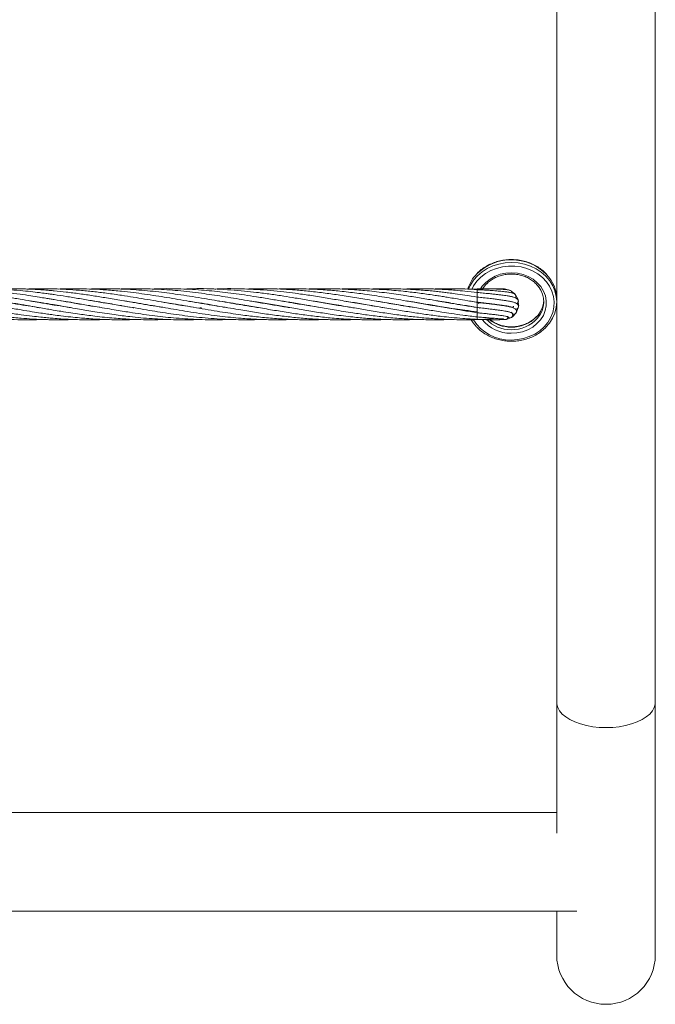
# Model space of a CAD drawing. Units: millimetres. Extents: x -35 to 1107, y -128 to 948.
# Drawn here: x 758 to 783, y 326 to 364 of the extents above; entities that cross this region are included whole.
import ezdxf

# ---------------------------------------------------------------- set-up
doc = ezdxf.new("R2010")
doc.units = ezdxf.units.MM

msp = doc.modelspace()

# ---------------------------------------------------------------- linework, layer by layer
at = {"color": 7, "linetype": 'Continuous', "lineweight": 15}
for p, q in [((782.614, 337.352), (782.614, 461.019)), ((778.804, 376.025), (778.804, 352.867)), ((775.736, 353.335), (775.28, 353.324)), ((775.736, 353.28), (775.736, 353.302)), ((775.884, 353.294), (775.736, 353.281)), ((775.736, 353.189), (775.736, 353.28)), ((775.736, 353.166), (775.736, 353.189)), ((775.736, 353.013), (775.736, 353.166)), ((776.98, 353.284), (776.78, 353.334)), ((777.009, 353.264), (776.98, 353.284)), ((777.182, 353.137), (777.046, 353.243)), ((777.308, 352.917), (777.213, 353.1)), ((758.308, 352.684), (758.327, 352.687)), ((758.346, 352.684), (758.327, 352.681)), ((758.913, 352.787), (758.932, 352.79)), ((758.952, 352.786), (758.932, 352.783)), ((759.519, 352.684), (759.538, 352.688)), ((759.556, 352.684), (759.538, 352.681)), ((760.124, 352.786), (760.144, 352.79)), ((760.162, 352.787), (760.143, 352.783)), ((760.73, 352.684), (760.749, 352.688)), ((760.767, 352.684), (760.749, 352.681)), ((761.334, 352.787), (761.354, 352.79)), ((761.373, 352.787), (761.353, 352.783)), ((761.941, 352.684), (761.96, 352.688)), ((761.98, 352.684), (761.96, 352.681)), ((763.154, 352.684), (763.172, 352.687)), ((763.183, 352.685), (763.165, 352.683)), ((764.969, 352.786), (764.988, 352.789)), ((765.004, 352.786), (764.985, 352.783)), ((766.785, 352.684), (766.804, 352.687)), ((766.822, 352.684), (766.803, 352.681)), ((767.392, 352.786), (767.409, 352.789)), ((767.997, 352.684), (768.014, 352.687)), ((768.032, 352.684), (768.014, 352.681)), ((768.602, 352.786), (768.62, 352.789)), ((768.638, 352.786), (768.619, 352.783)), ((769.207, 352.684), (769.225, 352.687)), ((769.245, 352.684), (769.226, 352.681)), ((769.813, 352.786), (769.831, 352.789)), ((769.848, 352.786), (769.831, 352.783)), ((770.417, 352.684), (770.437, 352.687)), ((770.455, 352.684), (770.436, 352.681)), ((771.023, 352.786), (771.042, 352.789)), ((771.061, 352.786), (771.042, 352.783)), ((771.628, 352.684), (771.647, 352.687)), ((771.666, 352.684), (771.647, 352.681)), ((772.235, 352.786), (772.253, 352.789)), ((772.271, 352.786), (772.252, 352.783)), ((772.839, 352.684), (772.859, 352.687)), ((772.876, 352.684), (772.856, 352.681)), ((773.444, 352.786), (773.463, 352.79)), ((773.483, 352.787), (773.463, 352.783)), ((774.049, 352.684), (774.068, 352.688)), ((774.088, 352.684), (774.068, 352.681)), ((774.655, 352.786), (774.675, 352.79)), ((774.695, 352.787), (774.675, 352.783)), ((775.26, 352.684), (775.28, 352.687)), ((775.299, 352.684), (775.28, 352.681)), ((775.439, 352.86), (775.736, 352.814)), ((775.736, 352.992), (775.736, 353.014)), ((775.736, 352.814), (775.736, 352.992)), ((775.736, 352.809), (775.736, 352.814)), ((775.736, 352.786), (775.736, 352.809)), ((775.736, 352.609), (775.736, 352.786)), ((775.769, 352.775), (775.852, 352.801)), ((775.859, 352.801), (775.77, 352.769)), ((776.336, 352.726), (776.339, 352.741)), ((777.333, 352.674), (777.319, 352.881)), ((777.328, 352.651), (777.334, 352.683)), ((778.804, 352.833), (778.804, 352.867)), ((778.804, 352.833), (778.804, 337.352)), ((764.987, 352.584), (765.083, 352.6)), ((775.823, 352.599), (775.736, 352.608)), ((775.736, 352.586), (775.736, 352.608)), ((775.736, 352.408), (775.736, 352.586)), ((775.736, 352.247), (775.736, 352.424)), ((775.819, 352.586), (775.848, 352.596)), ((775.848, 352.594), (775.819, 352.586)), ((776.391, 352.534), (776.379, 352.55)), ((777.09, 352.25), (777.233, 352.399)), ((777.116, 352.625), (777.108, 352.603)), ((777.256, 352.436), (777.327, 352.63)), ((777.327, 352.63), (777.327, 352.643)), ((775.736, 352.152), (775.736, 352.246)), ((776.611, 352.149), (776.818, 352.141)), ((776.862, 352.149), (777.053, 352.226)), ((778.804, 337.352), (778.804, 332.3)), ((782.614, 327.593), (782.614, 337.352)), ((778.804, 333.097), (750.147, 333.097)), ((686.961, 329.287), (779.58, 329.287)), ((778.804, 329.287), (778.804, 327.593))]:
    msp.add_line(p, q, dxfattribs=at)
at = {"color": 8, "linetype": 'Continuous', "lineweight": 15}
msp.add_line((775.736, 353.312), (775.736, 353.335), dxfattribs=at)
at = {"color": 7, "linetype": 'Continuous', "lineweight": 15, "flags": 128}
for points in [[(775.401, 353.331), (775.467, 353.472), (775.588, 353.661), (775.739, 353.834), (775.917, 353.985), (776.118, 354.114), (776.338, 354.216), (776.573, 354.29), (776.817, 354.335), (777.066, 354.349), (777.315, 354.332), (777.559, 354.285), (777.792, 354.208), (778.01, 354.103), (778.209, 353.972), (778.384, 353.818), (778.533, 353.644), (778.651, 353.453), (778.737, 353.25), (778.788, 353.039), (778.804, 352.823), (778.785, 352.607), (778.73, 352.396), (778.641, 352.194), (778.52, 352.005), (778.387, 351.851)], [(776.099, 353.531), (776.054, 353.483), (775.951, 353.342)], [(777.208, 353.07), (777.2, 353.108), (777.182, 353.137)], [(777.13, 352.665), (777.129, 352.652), (777.131, 352.625)], [(777.231, 352.406), (777.24, 352.415), (777.256, 352.436)], [(775.71, 351.862), (775.576, 352.023), (775.501, 352.135)], [(776.814, 352.15), (776.84, 352.146), (776.862, 352.149)], [(777.045, 352.232), (777.069, 352.238), (777.09, 352.25)]]:
    msp.add_lwpolyline(points, dxfattribs=at)
at = {"color": 8, "linetype": 'Continuous', "lineweight": 15, "flags": 128}
for points in [[(777.043, 351.354), (777.283, 351.368), (777.519, 351.412), (777.744, 351.485), (777.955, 351.586), (778.147, 351.713), (778.315, 351.862), (778.457, 352.031), (778.568, 352.215), (778.648, 352.412), (778.693, 352.617), (778.703, 352.826), (778.679, 353.033), (778.619, 353.235), (778.527, 353.428), (778.403, 353.607), (778.25, 353.768), (778.071, 353.908), (777.871, 354.025), (777.654, 354.114), (777.424, 354.176), (777.186, 354.208), (776.945, 354.209), (776.706, 354.18), (776.475, 354.121), (776.256, 354.034), (776.055, 353.92), (775.874, 353.782), (775.719, 353.623), (775.592, 353.445), (775.532, 353.334)], [(775.844, 353.301), (775.929, 353.429), (776.067, 353.581), (776.232, 353.711), (776.42, 353.815), (776.624, 353.892), (776.841, 353.938), (777.063, 353.952), (777.285, 353.935), (777.501, 353.886), (777.705, 353.808), (777.891, 353.701), (778.054, 353.569), (778.189, 353.416), (778.294, 353.246), (778.365, 353.063), (778.4, 352.872), (778.399, 352.679), (778.361, 352.489), (778.287, 352.306), (778.179, 352.137), (778.041, 351.986), (777.876, 351.856), (777.689, 351.751), (777.484, 351.675), (777.267, 351.629), (777.045, 351.614), (777.045, 351.614)], [(778.804, 337.352), (778.809, 337.286), (778.844, 337.154), (778.914, 337.026), (779.018, 336.904), (779.153, 336.79), (779.317, 336.687), (779.507, 336.596), (779.719, 336.519), (779.95, 336.458), (780.195, 336.413), (780.45, 336.386), (780.709, 336.377)], [(780.709, 336.377), (780.969, 336.386), (781.223, 336.413), (781.468, 336.458), (781.699, 336.519), (781.911, 336.596), (782.101, 336.687), (782.265, 336.79), (782.401, 336.904), (782.504, 337.026), (782.574, 337.154), (782.61, 337.286), (782.614, 337.352)]]:
    msp.add_lwpolyline(points, dxfattribs=at)
at = {"color": 8, "linetype": 'Continuous', "lineweight": 15}
for centre, radius, start, end in [((777.053, 352.546), 1.91, 44.6132, 134.2111), ((776.773, 353.234), 0.1, 41.0617, 88.8281), ((777.005, 353.038), 1.684, 212.371, 271.2897), ((777.025, 353.022), 1.408, 218.3735, 270.8245), ((777.03, 353.068), 1.317, 223.5571, 270.6954), ((777.037, 353.196), 1.345, 230.3959, 270.3541), ((776.804, 352.24), 0.1, 222.9034, 277.885), ((777.077, 353.173), 1.322, 268.6613, 315.6932), ((777.078, 353.064), 1.314, 268.5681, 318.6193)]:
    msp.add_arc(centre, radius, start, end, dxfattribs=at)
at = {"color": 7, "linetype": 'Continuous', "lineweight": 15}
for centre, radius, start, end in [((776.749, 352.889), 1.452, 135.0362, 162.3336), ((777.402, 352.916), 1.403, 0.6874, 43.8331), ((777.332, 352.833), 0.97, 318.9649, 37.7031), ((776.973, 353.176), 0.1, 358.7865, 61.7019), ((777.131, 353.042), 0.1, 322.9323, 19.8195), ((777.229, 352.647), 0.1, 250.5398, 359.9098), ((777.222, 352.855), 0.1, 287.8809, 19.8195), ((777.302, 352.946), 1.003, 315.9578, 356.4023), ((777.15, 352.454), 0.1, 231.869, 331.1999), ((777, 352.31), 0.1, 215.0681, 302.1644), ((780.709, 327.593), 1.905, 180, 270), ((780.709, 327.593), 1.905, 270, 0)]:
    msp.add_arc(centre, radius, start, end, dxfattribs=at)
for points, knots in [([(778.406, 353.901), (778.369, 353.939), (778.282, 354.031), (778.118, 354.152), (777.922, 354.267), (777.709, 354.356), (777.485, 354.42), (777.253, 354.457), (777.016, 354.467), (776.781, 354.448), (776.55, 354.402), (776.329, 354.33), (776.12, 354.232), (775.93, 354.11), (775.799, 354.007), (775.739, 353.94), (775.729, 353.928)], [0, 0, 0, 0, 0.056193, 0.133105, 0.210131, 0.287247, 0.364431, 0.441664, 0.518932, 0.596226, 0.673537, 0.750855, 0.828168, 0.905457, 0.982696, 1, 1, 1, 1]), ([(776.1, 353.52), (776.109, 353.53), (776.158, 353.586), (776.27, 353.67), (776.434, 353.767), (776.615, 353.839), (776.806, 353.886), (777.003, 353.906), (777.202, 353.899), (777.397, 353.866), (777.583, 353.807), (777.756, 353.723), (777.91, 353.617), (778.027, 353.512), (778.081, 353.438), (778.101, 353.411)], [0, 0, 0, 0, 0.019907, 0.1052, 0.190273, 0.27519, 0.360003, 0.444744, 0.529437, 0.614095, 0.698729, 0.78336, 0.868025, 0.952777, 1, 1, 1, 1]), ([(763.567, 352.619), (763.484, 352.632), (763.108, 352.687), (762.582, 352.78), (761.947, 352.89), (761.432, 352.978), (760.891, 353.065), (760.368, 353.142), (759.863, 353.206), (759.485, 353.246), (759.225, 353.27), (759.035, 353.285), (758.784, 353.303), (758.452, 353.321), (758.04, 353.335), (757.737, 353.335), (757.573, 353.335)], [0, 0, 0, 0, 0.041456, 0.188209, 0.262977, 0.359611, 0.445972, 0.533696, 0.621295, 0.698364, 0.722931, 0.75152, 0.793497, 0.848678, 0.917509, 1, 1, 1, 1]), ([(762.459, 352.602), (762.452, 352.603), (762.296, 352.624), (761.947, 352.684), (761.432, 352.769), (760.891, 352.864), (760.368, 352.953), (759.863, 353.036), (759.485, 353.094), (759.225, 353.131), (759.035, 353.157), (758.784, 353.189), (758.452, 353.228), (758.039, 353.269), (757.737, 353.29), (757.573, 353.302)], [0, 0, 0, 0, 0.0041716, 0.0958758, 0.2144039, 0.320321, 0.4279479, 0.535455, 0.630012, 0.6601462, 0.6952284, 0.7467297, 0.8144176, 0.8988375, 1, 1, 1, 1]), ([(761.203, 352.609), (761.1, 352.625), (760.822, 352.668), (760.368, 352.744), (759.864, 352.831), (759.486, 352.897), (759.226, 352.941), (759.035, 352.973), (758.784, 353.014), (758.452, 353.067), (758.039, 353.129), (757.737, 353.167), (757.573, 353.189)], [0, 0, 0, 0, 0.085275, 0.230142, 0.37477, 0.501846, 0.542442, 0.589761, 0.659154, 0.750292, 0.863905, 1, 1, 1, 1]), ([(764.753, 352.623), (764.557, 352.654), (764.078, 352.729), (763.307, 352.865), (762.582, 352.988), (761.947, 353.089), (761.432, 353.162), (760.891, 353.227), (760.368, 353.277), (759.864, 353.312), (759.486, 353.327), (759.226, 353.333), (759.036, 353.336), (758.784, 353.335), (758.539, 353.332), (758.378, 353.325), (758.327, 353.323)], [0, 0, 0, 0, 0.091308, 0.223348, 0.360062, 0.42983, 0.519997, 0.600585, 0.682426, 0.764053, 0.835829, 0.858779, 0.885499, 0.924701, 0.976217, 1, 1, 1, 1]), ([(766.03, 352.612), (765.98, 352.62), (765.661, 352.665), (765.039, 352.774), (764.185, 352.922), (763.307, 353.068), (762.582, 353.171), (761.947, 353.243), (761.432, 353.289), (760.891, 353.322), (760.368, 353.336), (759.916, 353.337), (759.64, 353.327), (759.538, 353.323)], [0, 0, 0, 0, 0.023203, 0.147383, 0.287439, 0.418057, 0.553148, 0.622211, 0.711459, 0.791229, 0.872233, 0.952912, 1, 1, 1, 1]), ([(767.283, 352.605), (767.259, 352.609), (767.079, 352.635), (766.612, 352.712), (765.9, 352.834), (765.039, 352.983), (764.185, 353.118), (763.306, 353.231), (762.582, 353.295), (761.947, 353.328), (761.432, 353.337), (761.018, 353.335), (760.797, 353.325), (760.749, 353.323)], [0, 0, 0, 0, 0.01117, 0.082529, 0.214593, 0.338075, 0.477414, 0.607173, 0.74129, 0.809923, 0.898606, 0.977873, 1, 1, 1, 1]), ([(768.485, 352.607), (768.408, 352.618), (768.161, 352.656), (767.735, 352.727), (767.232, 352.814), (766.612, 352.921), (765.9, 353.041), (765.04, 353.168), (764.186, 353.265), (763.307, 353.327), (762.582, 353.338), (762.13, 353.333), (761.97, 353.324), (761.96, 353.324)], [0, 0, 0, 0, 0.035117, 0.113886, 0.195423, 0.266778, 0.398898, 0.522659, 0.662175, 0.79216, 0.926535, 0.995278, 1, 1, 1, 1]), ([(769.669, 352.611), (769.532, 352.632), (769.209, 352.682), (768.738, 352.762), (768.233, 352.85), (767.735, 352.936), (767.231, 353.02), (766.612, 353.116), (765.9, 353.211), (765.041, 353.295), (764.187, 353.335), (763.551, 353.343), (763.219, 353.324), (763.169, 353.321)], [0, 0, 0, 0, 0.063284, 0.148891, 0.217497, 0.296508, 0.378453, 0.449968, 0.582442, 0.706751, 0.846598, 0.977151, 1, 1, 1, 1]), ([(770.877, 352.612), (770.728, 352.635), (770.389, 352.687), (769.849, 352.78), (769.273, 352.88), (768.737, 352.971), (768.232, 353.053), (767.735, 353.127), (767.231, 353.194), (766.544, 353.27), (765.684, 353.328), (764.903, 353.349), (764.476, 353.324), (764.399, 353.319)], [0, 0, 0, 0, 0.069098, 0.156977, 0.249979, 0.336027, 0.404839, 0.484009, 0.566266, 0.637969, 0.802266, 0.964437, 1, 1, 1, 1]), ([(772.154, 352.6), (772.152, 352.6), (772.017, 352.62), (771.76, 352.662), (771.402, 352.721), (770.963, 352.797), (770.455, 352.884), (769.849, 352.988), (769.272, 353.08), (768.737, 353.156), (768.232, 353.219), (767.735, 353.268), (767.231, 353.306), (766.545, 353.336), (766.005, 353.348), (765.621, 353.324), (765.592, 353.322)], [0, 0, 0, 0, 0.0008948, 0.0620682, 0.1175614, 0.1642832, 0.2629381, 0.349705, 0.4414882, 0.5264747, 0.5943903, 0.6724639, 0.7536069, 0.8244189, 0.9865977, 1, 1, 1, 1]), ([(773.325, 352.607), (773.175, 352.63), (772.904, 352.673), (772.511, 352.739), (772.135, 352.803), (771.759, 352.869), (771.402, 352.929), (770.962, 353.004), (770.454, 353.084), (769.848, 353.17), (769.272, 353.238), (768.737, 353.286), (768.232, 353.318), (767.735, 353.335), (767.251, 353.338), (766.939, 353.328), (766.803, 353.324)], [0, 0, 0, 0, 0.0691, 0.124664, 0.18049, 0.241993, 0.297814, 0.344844, 0.44414, 0.53146, 0.623795, 0.709198, 0.777551, 0.856129, 0.937667, 1, 1, 1, 1]), ([(775.736, 352.447), (775.576, 352.465), (775.292, 352.498), (774.92, 352.549), (774.644, 352.59), (774.422, 352.624), (774.211, 352.657), (773.878, 352.712), (773.43, 352.788), (772.937, 352.874), (772.509, 352.947), (772.134, 353.01), (771.758, 353.069), (771.401, 353.122), (770.962, 353.182), (770.454, 353.241), (769.847, 353.294), (769.272, 353.326), (768.737, 353.337), (768.323, 353.335), (768.094, 353.326), (768.014, 353.323)], [0, 0, 0, 0, 0.062363, 0.110545, 0.144277, 0.169646, 0.196944, 0.226206, 0.298852, 0.371108, 0.417909, 0.464876, 0.516756, 0.563877, 0.603611, 0.687494, 0.761243, 0.839212, 0.911153, 0.968909, 1, 1, 1, 1]), ([(775.736, 352.608), (775.576, 352.633), (775.291, 352.678), (774.92, 352.741), (774.644, 352.788), (774.421, 352.827), (774.21, 352.863), (773.877, 352.921), (773.428, 352.997), (772.934, 353.075), (772.507, 353.137), (772.133, 353.186), (771.758, 353.23), (771.401, 353.264), (770.961, 353.3), (770.453, 353.328), (769.847, 353.338), (769.446, 353.335), (769.235, 353.324), (769.226, 353.324)], [0, 0, 0, 0, 0.073996, 0.131159, 0.171163, 0.201271, 0.233674, 0.268402, 0.354714, 0.440613, 0.495991, 0.551524, 0.612996, 0.668848, 0.715987, 0.815494, 0.90295, 0.995421, 1, 1, 1, 1]), ([(775.736, 352.809), (775.576, 352.837), (775.291, 352.886), (774.919, 352.949), (774.643, 352.995), (774.421, 353.031), (774.209, 353.064), (773.876, 353.114), (773.427, 353.177), (772.934, 353.234), (772.506, 353.274), (772.132, 353.302), (771.757, 353.322), (771.4, 353.332), (770.964, 353.338), (770.649, 353.33), (770.436, 353.324)], [0, 0, 0, 0, 0.090918, 0.161151, 0.210291, 0.247301, 0.287137, 0.329827, 0.435905, 0.541437, 0.609422, 0.677613, 0.75311, 0.821672, 0.879588, 1, 1, 1, 1]), ([(775.736, 353.014), (775.576, 353.04), (775.291, 353.085), (774.919, 353.138), (774.643, 353.174), (774.42, 353.202), (774.209, 353.225), (773.876, 353.26), (773.427, 353.297), (772.934, 353.324), (772.507, 353.335), (772.132, 353.336), (771.845, 353.332), (771.679, 353.325), (771.647, 353.324)], [0, 0, 0, 0, 0.117853, 0.208902, 0.272604, 0.320608, 0.37228, 0.427649, 0.565026, 0.701506, 0.789757, 0.878389, 0.976315, 1, 1, 1, 1]), ([(775.736, 353.189), (775.576, 353.207), (775.291, 353.241), (774.919, 353.274), (774.643, 353.295), (774.42, 353.309), (774.208, 353.319), (773.876, 353.332), (773.428, 353.338), (773.052, 353.333), (772.863, 353.324), (772.859, 353.324)], [0, 0, 0, 0, 0.1674293, 0.2968084, 0.3873437, 0.4555859, 0.5290451, 0.6077585, 0.80265, 0.9959395, 1, 1, 1, 1]), ([(775.736, 353.302), (775.576, 353.311), (775.291, 353.326), (774.919, 353.334), (774.643, 353.336), (774.42, 353.334), (774.236, 353.33), (774.117, 353.326), (774.069, 353.324)], [0, 0, 0, 0, 0.288854, 0.512129, 0.668426, 0.786229, 0.913036, 1, 1, 1, 1]), ([(777.02, 353.264), (777.006, 353.27), (776.978, 353.281), (776.895, 353.295), (776.778, 353.308), (776.622, 353.318), (776.433, 353.327), (776.215, 353.333), (775.977, 353.336), (775.817, 353.335), (775.736, 353.335)], [0, 0, 0, 0, 0.110161, 0.225958, 0.346713, 0.47166, 0.600165, 0.731546, 0.865138, 1, 1, 1, 1]), ([(777.213, 353.1), (777.204, 353.109), (777.19, 353.125), (777.152, 353.148), (777.093, 353.171), (777.008, 353.19), (776.882, 353.211), (776.736, 353.229), (776.601, 353.242), (776.5, 353.251), (776.403, 353.259), (776.289, 353.268), (776.141, 353.278), (775.951, 353.29), (775.812, 353.298), (775.736, 353.302)], [0, 0, 0, 0, 0.060109, 0.103272, 0.171452, 0.26814, 0.378642, 0.500842, 0.570175, 0.623498, 0.670786, 0.726096, 0.800117, 0.891848, 1, 1, 1, 1]), ([(777.319, 352.88), (777.316, 352.888), (777.311, 352.902), (777.295, 352.925), (777.265, 352.954), (777.209, 352.987), (777.135, 353.011), (777.079, 353.025), (777.022, 353.037), (776.959, 353.049), (776.882, 353.062), (776.789, 353.076), (776.672, 353.092), (776.536, 353.109), (776.377, 353.127), (776.185, 353.147), (776.003, 353.164), (775.847, 353.179), (775.774, 353.185), (775.736, 353.189)], [0, 0, 0, 0, 0.039688, 0.068895, 0.116772, 0.188397, 0.25769, 0.303519, 0.349072, 0.395806, 0.444788, 0.503705, 0.567268, 0.642095, 0.713236, 0.796988, 0.905014, 0.951433, 1, 1, 1, 1]), ([(776.78, 353.334), (776.76, 353.334), (776.723, 353.336), (776.602, 353.334), (776.496, 353.331), (776.425, 353.327), (776.411, 353.327)], [0, 0, 0, 0, 0.339644, 0.649316, 0.930699, 1, 1, 1, 1]), ([(759.999, 352.608), (759.947, 352.616), (759.741, 352.647), (759.487, 352.689), (759.227, 352.733), (759.036, 352.765), (758.784, 352.808), (758.452, 352.866), (758.039, 352.937), (757.737, 352.987), (757.573, 353.014)], [0, 0, 0, 0, 0.06417, 0.25399, 0.31483, 0.385844, 0.489853, 0.626342, 0.796391, 1, 1, 1, 1]), ([(757.573, 352.814), (757.751, 352.785), (758.072, 352.732), (758.502, 352.657), (758.841, 352.599), (759.111, 352.553), (759.372, 352.508), (759.671, 352.458), (760.012, 352.405), (760.343, 352.355), (760.653, 352.313), (760.975, 352.272), (761.331, 352.232), (761.683, 352.199), (762.005, 352.175), (762.491, 352.146), (763.08, 352.127), (763.571, 352.143), (763.775, 352.15)], [0, 0, 0, 0, 0.086308, 0.155484, 0.208006, 0.250176, 0.285816, 0.334488, 0.394881, 0.450607, 0.494514, 0.545238, 0.60628, 0.666546, 0.71537, 0.762268, 0.901709, 1, 1, 1, 1]), ([(758.823, 352.602), (758.819, 352.602), (758.704, 352.62), (758.452, 352.66), (758.039, 352.728), (757.737, 352.78), (757.573, 352.809)], [0, 0, 0, 0, 0.010525, 0.275361, 0.605198, 1, 1, 1, 1]), ([(758.457, 352.865), (758.483, 352.861), (758.619, 352.841), (758.841, 352.805), (759.111, 352.761), (759.372, 352.716), (759.671, 352.664), (760.012, 352.606), (760.342, 352.549), (760.653, 352.496), (760.975, 352.444), (761.331, 352.388), (761.683, 352.337), (762.006, 352.294), (762.492, 352.235), (763.152, 352.173), (764.012, 352.135), (764.619, 352.127), (764.951, 352.147), (764.988, 352.149)], [0, 0, 0, 0, 0.012301, 0.062164, 0.102196, 0.136019, 0.182219, 0.239577, 0.292485, 0.334146, 0.382322, 0.440337, 0.497605, 0.544008, 0.588552, 0.720902, 0.8473, 0.98328, 1, 1, 1, 1]), ([(759.646, 352.869), (759.646, 352.869), (759.771, 352.85), (760.012, 352.812), (760.342, 352.757), (760.653, 352.704), (760.974, 352.649), (761.331, 352.587), (761.683, 352.527), (762.006, 352.473), (762.492, 352.394), (763.153, 352.298), (764.013, 352.202), (764.886, 352.144), (765.622, 352.127), (766.061, 352.145), (766.198, 352.151)], [0, 0, 0, 0, 0.000171, 0.057358, 0.110061, 0.1515, 0.199516, 0.257446, 0.314589, 0.360806, 0.405196, 0.537247, 0.663222, 0.798821, 0.937617, 1, 1, 1, 1]), ([(760.87, 352.867), (760.897, 352.863), (761.051, 352.84), (761.33, 352.794), (761.683, 352.735), (762.005, 352.68), (762.491, 352.595), (763.152, 352.482), (764.013, 352.347), (764.887, 352.235), (765.758, 352.16), (766.532, 352.134), (767.071, 352.133), (767.34, 352.146), (767.409, 352.149)], [0, 0, 0, 0, 0.012547, 0.070679, 0.127962, 0.174171, 0.218624, 0.351181, 0.477369, 0.613266, 0.752588, 0.876832, 0.968113, 1, 1, 1, 1]), ([(762.078, 352.867), (762.152, 352.856), (762.514, 352.8), (763.152, 352.691), (764.013, 352.541), (764.888, 352.396), (765.758, 352.275), (766.532, 352.195), (767.209, 352.151), (767.816, 352.134), (768.289, 352.134), (768.555, 352.146), (768.62, 352.148)], [0, 0, 0, 0, 0.033664, 0.166405, 0.29249, 0.428287, 0.567637, 0.69172, 0.782977, 0.877988, 0.970197, 1, 1, 1, 1]), ([(763.354, 352.856), (763.566, 352.823), (764.075, 352.743), (764.887, 352.599), (765.757, 352.451), (766.531, 352.334), (767.209, 352.249), (767.816, 352.19), (768.416, 352.151), (769.007, 352.134), (769.475, 352.133), (769.752, 352.145), (769.831, 352.149)], [0, 0, 0, 0, 0.098514, 0.235552, 0.376172, 0.501697, 0.593895, 0.689857, 0.783013, 0.872039, 0.963364, 1, 1, 1, 1]), ([(764.603, 352.849), (764.695, 352.835), (765.09, 352.777), (765.756, 352.659), (766.53, 352.525), (767.208, 352.414), (767.816, 352.325), (768.416, 352.25), (769.007, 352.192), (769.601, 352.152), (770.241, 352.133), (770.724, 352.133), (771.003, 352.146), (771.042, 352.148)], [0, 0, 0, 0, 0.042726, 0.183908, 0.310549, 0.403318, 0.499832, 0.593545, 0.683062, 0.775082, 0.870237, 0.981557, 1, 1, 1, 1]), ([(765.72, 352.865), (765.741, 352.862), (766.036, 352.821), (766.529, 352.734), (767.208, 352.618), (767.815, 352.513), (768.416, 352.415), (769.007, 352.328), (769.601, 352.253), (770.242, 352.19), (770.871, 352.149), (771.498, 352.134), (771.941, 352.134), (772.198, 352.146), (772.253, 352.148)], [0, 0, 0, 0, 0.009955, 0.135101, 0.226566, 0.321672, 0.414033, 0.502223, 0.593057, 0.686896, 0.796561, 0.881996, 0.974768, 1, 1, 1, 1]), ([(766.966, 352.86), (767.044, 352.848), (767.329, 352.805), (767.815, 352.722), (768.415, 352.618), (769.006, 352.517), (769.601, 352.419), (770.242, 352.324), (770.871, 352.246), (771.498, 352.187), (772.089, 352.149), (772.68, 352.133), (773.139, 352.136), (773.394, 352.144), (773.463, 352.147)], [0, 0, 0, 0, 0.036017, 0.131631, 0.224489, 0.313128, 0.404514, 0.498889, 0.609225, 0.695185, 0.78835, 0.882063, 0.967939, 1, 1, 1, 1]), ([(768.187, 352.858), (768.266, 352.846), (768.537, 352.805), (769.006, 352.726), (769.6, 352.623), (770.241, 352.512), (770.871, 352.41), (771.498, 352.318), (772.089, 352.245), (772.681, 352.189), (773.162, 352.158), (773.534, 352.143), (773.81, 352.137), (774.086, 352.135), (774.373, 352.137), (774.57, 352.143), (774.675, 352.147)], [0, 0, 0, 0, 0.036594, 0.125315, 0.216777, 0.31125, 0.421857, 0.507924, 0.601226, 0.695083, 0.781049, 0.823753, 0.867024, 0.908837, 0.951433, 1, 1, 1, 1]), ([(769.398, 352.858), (769.463, 352.848), (769.732, 352.808), (770.241, 352.722), (770.87, 352.613), (771.498, 352.504), (772.089, 352.409), (772.681, 352.322), (773.162, 352.262), (773.534, 352.223), (773.81, 352.198), (774.087, 352.177), (774.389, 352.158), (774.754, 352.142), (775.212, 352.132), (775.55, 352.138), (775.736, 352.142)], [0, 0, 0, 0, 0.030678, 0.127369, 0.240713, 0.32877, 0.424451, 0.520569, 0.608534, 0.652235, 0.696563, 0.739475, 0.783251, 0.839918, 0.911942, 1, 1, 1, 1]), ([(770.627, 352.855), (770.725, 352.84), (771.01, 352.797), (771.498, 352.713), (772.089, 352.611), (772.681, 352.51), (773.162, 352.431), (773.534, 352.375), (773.81, 352.335), (774.087, 352.298), (774.39, 352.261), (774.755, 352.222), (775.212, 352.18), (775.551, 352.162), (775.736, 352.152)], [0, 0, 0, 0, 0.058094, 0.167225, 0.286172, 0.405425, 0.514457, 0.568634, 0.623631, 0.676942, 0.731383, 0.801719, 0.890982, 1, 1, 1, 1]), ([(771.824, 352.857), (771.912, 352.844), (772.204, 352.8), (772.681, 352.718), (773.162, 352.635), (773.533, 352.571), (773.81, 352.524), (774.087, 352.477), (774.39, 352.429), (774.755, 352.373), (775.212, 352.307), (775.55, 352.268), (775.736, 352.247)], [0, 0, 0, 0, 0.06791, 0.223662, 0.365934, 0.436644, 0.508435, 0.578025, 0.649103, 0.740962, 0.857565, 1, 1, 1, 1]), ([(772.996, 352.864), (773.083, 352.851), (773.261, 352.823), (773.533, 352.779), (773.81, 352.732), (774.086, 352.685), (774.389, 352.632), (774.753, 352.57), (775.211, 352.491), (775.55, 352.437), (775.736, 352.408)], [0, 0, 0, 0, 0.094505, 0.19543, 0.297851, 0.397013, 0.498232, 0.629348, 0.796073, 1, 1, 1, 1]), ([(774.184, 352.868), (774.243, 352.859), (774.421, 352.831), (774.751, 352.778), (775.21, 352.7), (775.55, 352.641), (775.736, 352.609)], [0, 0, 0, 0, 0.112872, 0.344162, 0.638903, 1, 1, 1, 1]), ([(777.327, 352.643), (777.328, 352.651), (777.329, 352.668), (777.317, 352.705), (777.283, 352.749), (777.208, 352.791), (777.109, 352.823), (776.997, 352.848), (776.888, 352.868), (776.763, 352.888), (776.607, 352.911), (776.425, 352.935), (776.214, 352.96), (776.018, 352.983), (775.852, 353.001), (775.776, 353.01), (775.736, 353.014)], [0, 0, 0, 0, 0.021236, 0.04688, 0.130676, 0.210644, 0.308838, 0.397088, 0.454551, 0.528237, 0.619941, 0.700442, 0.79082, 0.903349, 0.950788, 1, 1, 1, 1]), ([(775.736, 352.814), (775.78, 352.809), (775.865, 352.8), (776.009, 352.784), (776.169, 352.766), (776.334, 352.746), (776.512, 352.723), (776.684, 352.7), (776.847, 352.674), (776.978, 352.649), (777.091, 352.621), (777.115, 352.615), (777.12, 352.623), (777.12, 352.623)], [0, 0, 0, 0, 0.06588, 0.128284, 0.219252, 0.311963, 0.393119, 0.520364, 0.626499, 0.73766, 0.854824, 0.995039, 1, 1, 1, 1]), ([(777.233, 352.399), (777.238, 352.407), (777.246, 352.422), (777.252, 352.447), (777.253, 352.482), (777.231, 352.538), (777.142, 352.602), (777.04, 352.626), (776.912, 352.654), (776.784, 352.676), (776.663, 352.694), (776.529, 352.713), (776.371, 352.734), (776.182, 352.757), (776.002, 352.778), (775.847, 352.796), (775.774, 352.804), (775.736, 352.809)], [0, 0, 0, 0, 0.026089, 0.045135, 0.075852, 0.130207, 0.223577, 0.335881, 0.445537, 0.512907, 0.576279, 0.652166, 0.722229, 0.803603, 0.908031, 0.952929, 1, 1, 1, 1]), ([(757.573, 352.609), (757.751, 352.578), (758.072, 352.523), (758.502, 352.452), (758.841, 352.399), (759.11, 352.359), (759.372, 352.322), (759.671, 352.283), (760.012, 352.244), (760.342, 352.211), (760.653, 352.185), (760.974, 352.163), (761.33, 352.146), (761.682, 352.136), (762.004, 352.135), (762.29, 352.136), (762.476, 352.146), (762.565, 352.151)], [0, 0, 0, 0, 0.1071841, 0.1930986, 0.2583455, 0.3107381, 0.3550304, 0.4155068, 0.4905117, 0.5596759, 0.6141359, 0.6770955, 0.7529513, 0.8278319, 0.8883639, 0.9465829, 1, 1, 1, 1]), ([(757.573, 352.408), (757.751, 352.381), (758.072, 352.333), (758.502, 352.278), (758.841, 352.24), (759.11, 352.213), (759.372, 352.19), (759.671, 352.169), (760.012, 352.15), (760.342, 352.139), (760.652, 352.135), (760.973, 352.136), (761.212, 352.14), (761.346, 352.146), (761.354, 352.146)], [0, 0, 0, 0, 0.1415076, 0.2549355, 0.3410881, 0.4102734, 0.4687789, 0.5486466, 0.6476736, 0.7388747, 0.810571, 0.8936193, 0.9939213, 1, 1, 1, 1]), ([(765.083, 352.6), (765.08, 352.6), (765.045, 352.594), (765.009, 352.589), (764.977, 352.585)], [0, 0, 0, 0, 0.086818, 1, 1, 1, 1]), ([(775.736, 352.609), (775.782, 352.603), (775.871, 352.593), (776.021, 352.576), (776.184, 352.556), (776.351, 352.536), (776.505, 352.516), (776.636, 352.498), (776.751, 352.48), (776.868, 352.459), (776.978, 352.441), (777.054, 352.409), (777.052, 352.421), (777.052, 352.423)], [0, 0, 0, 0, 0.073969, 0.143635, 0.244453, 0.346213, 0.434338, 0.530845, 0.609605, 0.692249, 0.826568, 0.965634, 1, 1, 1, 1]), ([(775.736, 352.408), (775.78, 352.403), (775.865, 352.394), (776.006, 352.379), (776.159, 352.363), (776.313, 352.346), (776.474, 352.327), (776.627, 352.308), (776.771, 352.286), (776.873, 352.271), (776.93, 352.25), (776.927, 352.257), (776.927, 352.258)], [0, 0, 0, 0, 0.077044, 0.149381, 0.25371, 0.358657, 0.44934, 0.589304, 0.713042, 0.84949, 0.988929, 1, 1, 1, 1]), ([(777.053, 352.226), (777.064, 352.234), (777.083, 352.248), (777.101, 352.279), (777.108, 352.309), (777.105, 352.344), (777.095, 352.372), (777.079, 352.394), (777.057, 352.413), (777.038, 352.42), (777.027, 352.424)], [0, 0, 0, 0, 0.182886, 0.329183, 0.436592, 0.507851, 0.570796, 0.686643, 0.837273, 1, 1, 1, 1]), ([(757.573, 352.247), (757.751, 352.228), (758.072, 352.196), (758.502, 352.166), (758.841, 352.149), (759.11, 352.14), (759.372, 352.135), (759.671, 352.135), (759.937, 352.139), (760.103, 352.145), (760.144, 352.147)], [0, 0, 0, 0, 0.2080881, 0.3748738, 0.5015523, 0.6032873, 0.689336, 0.806787, 0.9524157, 1, 1, 1, 1]), ([(757.573, 352.152), (757.751, 352.146), (758.072, 352.134), (758.502, 352.135), (758.777, 352.14), (758.909, 352.146), (758.932, 352.147)], [0, 0, 0, 0, 0.393456, 0.708776, 0.948238, 1, 1, 1, 1]), ([(775.736, 352.247), (775.807, 352.241), (775.941, 352.23), (776.168, 352.212), (776.382, 352.194), (776.555, 352.179), (776.672, 352.167), (776.716, 352.166), (776.732, 352.168), (776.732, 352.173), (776.732, 352.173)], [0, 0, 0, 0, 0.1460032, 0.2769433, 0.4952199, 0.6597255, 0.7843761, 0.9228606, 0.9987501, 1, 1, 1, 1]), ([(775.736, 352.142), (775.835, 352.145), (775.993, 352.15), (776.2, 352.169), (776.316, 352.174), (776.363, 352.194), (776.366, 352.195)], [0, 0, 0, 0, 0.38077, 0.611071, 0.969574, 1, 1, 1, 1]), ([(775.736, 352.152), (775.813, 352.149), (775.949, 352.144), (776.115, 352.14), (776.226, 352.137), (776.316, 352.136), (776.414, 352.135), (776.502, 352.136), (776.566, 352.138), (776.604, 352.141), (776.627, 352.144), (776.658, 352.156), (776.669, 352.165), (776.672, 352.169)], [0, 0, 0, 0, 0.170661, 0.303353, 0.400456, 0.463902, 0.561865, 0.708532, 0.807007, 0.889559, 0.959278, 0.986575, 1, 1, 1, 1]), ([(778.024, 352.265), (778.002, 352.24), (777.938, 352.171), (777.808, 352.076), (777.641, 351.984), (777.458, 351.917), (777.268, 351.876), (777.129, 351.864), (777.022, 351.864), (776.912, 351.868), (776.748, 351.892), (776.56, 351.946), (776.385, 352.026), (776.259, 352.102), (776.201, 352.155), (776.187, 352.168)], [0, 0, 0, 0, 0.0532897, 0.1492019, 0.2448813, 0.3403978, 0.4358051, 0.5260998, 0.5412389, 0.5900009, 0.6851846, 0.7804123, 0.8756319, 0.9708793, 1, 1, 1, 1]), ([(776.818, 352.141), (776.844, 352.148), (776.88, 352.158), (776.905, 352.195), (776.912, 352.223), (776.912, 352.244), (776.909, 352.256), (776.909, 352.257)], [0, 0, 0, 0, 0.495332, 0.694627, 0.855574, 0.976839, 1, 1, 1, 1]), ([(775.718, 351.85), (775.733, 351.833), (775.796, 351.763), (775.931, 351.656), (776.12, 351.534), (776.328, 351.437), (776.549, 351.364), (776.776, 351.319), (776.941, 351.306), (777.029, 351.305), (777.042, 351.304)], [0, 0, 0, 0, 0.047067, 0.202401, 0.357981, 0.513759, 0.669688, 0.825727, 0.97373, 1, 1, 1, 1]), ([(777.042, 351.304), (777.084, 351.305), (777.205, 351.307), (777.403, 351.33), (777.631, 351.385), (777.849, 351.466), (778.052, 351.572), (778.233, 351.695), (778.334, 351.792), (778.381, 351.838)], [0, 0, 0, 0, 0.083119, 0.238385, 0.393761, 0.549145, 0.704508, 0.859806, 1, 1, 1, 1])]:
    msp.add_open_spline(points, degree=3, knots=knots, dxfattribs=at)

doc.saveas('drawing.dxf')
